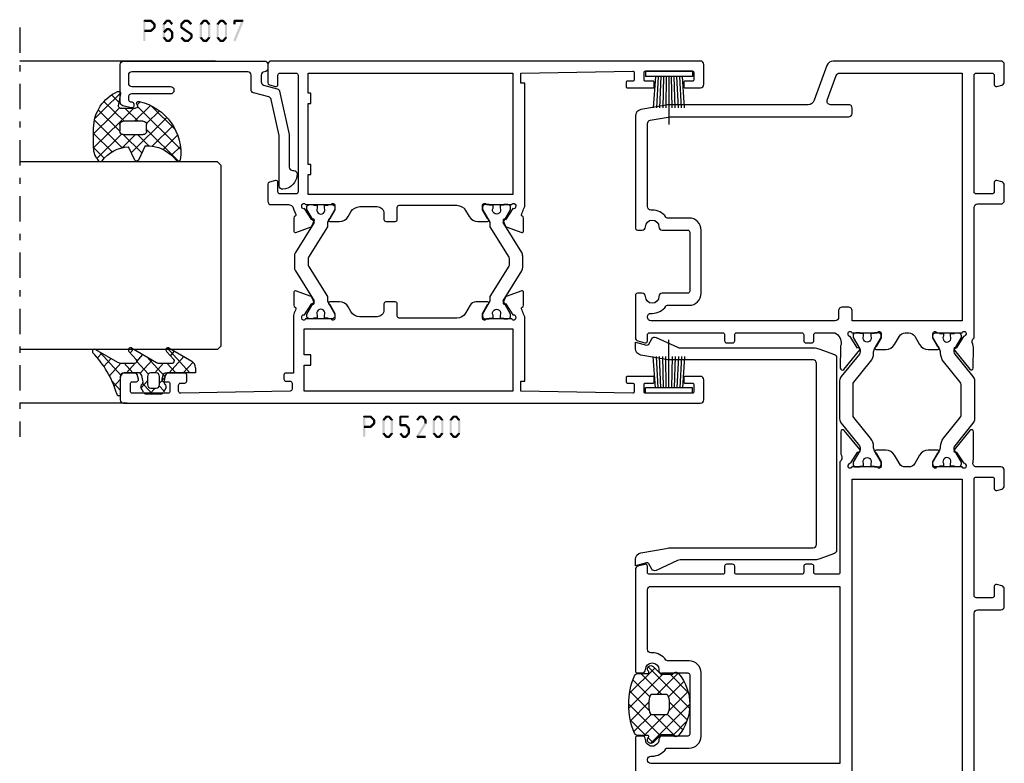
# Model space of a CAD drawing. Units: millimetres. Extents: x -1817 to -395, y -1445 to 517.
# Drawn here: x -631 to -484, y -641 to -530 of the extents above; entities that cross this region are included whole.
import ezdxf

# ---------------------------------------------------------------- set-up
doc = ezdxf.new("R2010")
doc.units = ezdxf.units.MM
doc.header["$LTSCALE"] = 0.838525
doc.linetypes.add('OGLT0', pattern=[10, 4.5, -2.2, 1.1, -2.2])

# ---------------------------------------------------------------- blocks, each defined once
blk = doc.blocks.new('BLYP05113', base_point=(404.9, 3.7))
at = {"color": 7, "linetype": 'Continuous'}
for points in [[(525.9, 7.9), (525.9, 5.5, -0.414214), (525.6, 5.2), (524.2, 5.2, 0.493145), (523.910222, 4.822354), (524.111657, 4.07059, 0.339454), (524.59462, 3.7), (526.9, 3.7, 0.198912), (527.253553, 3.846447, 0.198912), (527.4, 4.2), (527.4, 7.9, -0.463234), (528.105373, 8.359062, 0.002313), (528.542679, 8.308179), (532.640666, 8.306882, 0.70673), (532.829685, 8.839947), (529.935923, 11.185276, 0.965689), (529.673533, 10.883686), (527.999616, 9.797628, -0.246928), (527.86301, 9.554032), (527.608498, 9.4, -0.981948), (527.4, 9.982843), (527.4, 13.767157, -0.843039), (527.5, 14.35), (528.2, 14.35), (529.500001, 13.599444, 0.998611), (529.9, 13.6), (529.9, 15.04282, 0.267949), (529.15, 16.341858), (527.9, 17.063546, -0.267949), (527.4, 17.929572), (527.4, 18.470428, -0.267949), (527.9, 19.336454), (529.15, 20.058142, 0.267949), (529.9, 21.35718), (529.9, 22.8, 0.998611), (529.500001, 22.800556), (528.2, 22.05), (527.5, 22.05, -0.843039), (527.4, 22.632843), (527.4, 26.417157, -0.365277), (527.20432, 26.750731, -0.176922), (527.306634, 26.929368, -0.176922), (527.5, 27), (527.608498, 27), (527.864388, 26.843284, -0.246928), (528.001259, 26.599837), (529.67636, 25.515605, 0.965689), (529.939079, 25.214301), (532.830281, 27.562785, 0.70673), (532.640681, 28.095643), (529.542697, 28.090967, 0.113647), (529.105501, 27.9896, -0.342187), (528.15, 28.2), (511.7, 28.2, -0.414214), (511.4, 28.5), (511.4, 31.8, -0.414214), (511.7, 32.1), (512.6, 32.1, 0.414214), (512.9, 32.4), (512.9, 33.3, 0.414214), (512.6, 33.6), (511.700012, 33.6, -0.414225), (511.4, 33.9), (511.4, 43.6, -0.416302), (511.7, 43.9), (512.6, 43.9, 0.414214), (512.9, 44.2), (512.9, 45.1, 0.414214), (512.6, 45.4), (511.7, 45.4, -0.501056), (511.4, 45.7), (511.4, 56.599982, -0.414232), (511.7, 56.9), (512.599982, 56.9, 0.493165), (512.889778, 57.277646), (512.607958, 58.32941, 0.339454), (512.124996, 58.7), (497, 58.7, 0.414214), (496.7, 58.4), (496.7, 57.7, 0.404153), (497.2, 57.2, -1), (497.2, 55.2, 0.620289), (496.7, 54.7), (496.7, 50.9, -0.414214), (496.4, 50.6), (487.6, 50.6, -0.414214), (487.3, 50.9), (487.3, 54.7, 0.385893), (486.8, 55.2, -1.021731), (486.8, 57.2, 0.43349), (487.3, 57.7), (487.3, 58.4, 0.414214), (487, 58.7), (480.675004, 58.7, 0.339454), (480.192042, 58.32941), (479.910222, 57.277646, 0.493145), (480.2, 56.9), (481.1, 56.9, -0.414214), (481.4, 56.6), (481.4, 45.7, -0.576346), (481.1, 45.4), (480.2, 45.4, 0.414214), (479.9, 45.1), (479.9, 44.2, 0.414214), (480.2, 43.9), (481.1, 43.9, -0.414214), (481.4, 43.6), (481.4, 33.9, -0.414214), (481.1, 33.6), (480.2, 33.6, 0.414214), (479.9, 33.3), (479.9, 32.4, 0.414214), (480.2, 32.1), (481.1, 32.1, -0.414214), (481.4, 31.8), (481.4, 28.7, -0.414214), (480.9, 28.2), (445.9, 28.2, -0.414214), (445.4, 28.7), (445.4, 31.8, -0.414214), (445.7, 32.1), (446.6, 32.1, 0.414214), (446.9, 32.4), (446.9, 33.3, 0.414214), (446.6, 33.6), (445.7, 33.6, -0.414214), (445.4, 33.9), (445.4, 43.6, -0.414214), (445.7, 43.9), (446.6, 43.9, 0.414214), (446.9, 44.2), (446.9, 45.1, 0.414214), (446.6, 45.4), (445.7, 45.4, -0.414214), (445.4, 45.7), (445.4, 56.6, -0.414214), (445.7, 56.9), (446.6, 56.9, 0.536936), (446.889778, 57.277646), (446.607958, 58.32941, 0.371646), (446.124996, 58.7), (431, 58.7, 0.487791), (430.7, 58.4), (430.7, 57.7, 0.414214), (431.2, 57.2, -1), (431.2, 55.2, 0.414214), (430.7, 54.7), (430.7, 50.9, -0.264733), (430.4, 50.6), (421.6, 50.6, -0.414214), (421.3, 50.9), (421.3, 54.7, 0.414214), (420.8, 55.2, -1), (420.8, 57.2, 0.414214), (421.3, 57.7), (421.3, 58.4, 0.258934), (421, 58.7), (413.120735, 58.7, 0.36397), (412.135927, 57.873648), (411.475961, 54.130798, 0.043661), (411.4, 53.262557), (411.4, 32.966014, -0.315299), (410.74202, 32.026321), (405.55798, 30.139485, 0.314768), (404.9, 29.199792), (404.9, 4.2, 0.414214), (405.4, 3.7), (408.00538, 3.7, 0.339454), (408.488343, 4.07059), (408.689778, 4.822354, 0.493145), (408.4, 5.2), (407, 5.2, -0.414214), (406.7, 5.5), (406.7, 7.9, -0.414214), (407, 8.2), (424.4, 8.2, -0.414214), (424.7, 7.9), (424.7, 5.5, -0.414214), (424.4, 5.2), (423, 5.2, 0.493145), (422.710222, 4.822354), (422.911657, 4.07059, 0.339454), (423.39462, 3.7), (425.7, 3.7, 0.414214), (426.2, 4.2), (426.2, 7.7, -0.414214), (426.7, 8.2), (459.1, 8.2, -0.414214), (459.6, 7.7), (459.6, 4.2, 0.414214), (460.1, 3.7), (460.6, 3.7, 0.414214), (461.1, 4.2), (461.1, 4.6), (466.6, 4.6), (466.6, 4.2, 0.414214), (467.1, 3.7), (467.6, 3.7, 0.414214), (468.1, 4.2), (468.1, 7.7, -0.414214), (468.6, 8.2), (505.6, 8.2, -0.414214), (506.1, 7.7), (506.1, 4.2, 0.414214), (506.6, 3.7), (509.20538, 3.7, 0.339454), (509.688343, 4.07059), (509.889778, 4.822354, 0.493145), (509.6, 5.2), (508.2, 5.2, -0.414214), (507.9, 5.5), (507.9, 7.9, -0.414214), (508.2, 8.2), (525.6, 8.2, -0.414214), (525.9, 7.9)], [(585.8, 8.2, -0.414214), (586.1, 7.9), (586.1, 5.5, -0.414214), (585.8, 5.2), (584.4, 5.2, 0.493145), (584.110222, 4.822354), (584.311657, 4.07059, 0.339454), (584.79462, 3.7), (587.4, 3.7, 0.198912), (587.753553, 3.846447, 0.198912), (587.9, 4.2), (587.9, 29.199792, 0.315299), (587.24202, 30.139485), (582.05798, 32.026321, -0.315299), (581.4, 32.966014), (581.4, 53.262557, 0.043661), (581.324039, 54.130798), (580.664073, 57.873648, 0.36397), (579.679265, 58.7), (563, 58.7, 0.414214), (562.7, 58.4), (562.7, 57.7, 0.414214), (563.2, 57.2, -1), (563.2, 55.2, 0.414214), (562.7, 54.7), (562.7, 50.9, -0.414214), (562.4, 50.6), (553.6, 50.6, -0.414214), (553.3, 50.9), (553.3, 54.7, 0.414214), (552.8, 55.2, -1), (552.8, 57.2, 0.414214), (553.3, 57.7), (553.3, 58.4, 0.414214), (553, 58.7), (546.675004, 58.7, 0.339454), (546.192042, 58.32941), (545.910222, 57.277646, 0.493145), (546.2, 56.9), (547.1, 56.9, -0.414214), (547.4, 56.6), (547.4, 45.7, -0.414214), (547.1, 45.4), (546.2, 45.4, 0.414214), (545.9, 45.1), (545.9, 44.2, 0.414214), (546.2, 43.9), (547.1, 43.9, -0.414214), (547.4, 43.6), (547.4, 33.9, -0.414214), (547.1, 33.6), (546.2, 33.6, 0.414214), (545.9, 33.3), (545.9, 32.4, 0.414214), (546.2, 32.1), (547.1, 32.1, -0.414214), (547.4, 31.8), (547.4, 28.95, -0.311487), (545.674964, 28.038687, 0.113647), (545.237886, 28.140561), (542.13991, 28.148822, 0.70673), (541.949693, 27.616184), (544.838176, 25.264355, 0.965689), (545.101243, 25.565355), (546.830218, 26.663583, -0.246928), (546.969167, 26.90585), (547.219445, 26.988982, -0.966573), (547.4, 26.417157), (547.4, 22.632843, -0.843039), (547.3, 22.05), (546.599038, 22.05), (545.3, 22.8, 1), (544.9, 22.8), (544.9, 21.356624, 0.267949), (545.65, 20.057586), (546.9, 19.335898, -0.267949), (547.4, 18.469873), (547.4, 17.930127, -0.267949), (546.9, 17.064102), (545.65, 16.342414, 0.267949), (544.9, 15.043376), (544.9, 13.6, 1), (545.3, 13.6), (546.599038, 14.35), (547.3, 14.35, -0.843039), (547.4, 13.767157), (547.4, 9.982843, -0.966573), (547.219445, 9.411018), (546.989521, 9.542704, -0.246928), (546.851607, 9.785561), (545.127332, 10.891153, 0.965689), (544.865551, 11.193272), (541.967063, 8.853785, 0.70673), (542.155007, 8.32034), (545.25299, 8.315388, 0.113647), (545.690499, 8.415396, -0.342243), (546.65, 8.2), (566.1, 8.2, -0.414214), (566.6, 7.7), (566.6, 4.2, 0.414214), (567.1, 3.7), (569.40538, 3.7, 0.339454), (569.888343, 4.07059), (570.089778, 4.822354, 0.493145), (569.8, 5.2), (568.4, 5.2, -0.414214), (568.1, 5.5), (568.1, 7.9, -0.414214), (568.4, 8.2), (585.8, 8.2)], [(428.4, 28.2), (413.2, 28.2), (413.2, 53.54252), (413.71916, 56.486824, -0.36397), (414.211564, 56.9), (417.8, 56.9, -0.414214), (418.3, 56.4), (418.3, 56.2, 0.245393), (419.371429, 54.14837, -0.245393), (419.5, 53.902175), (419.5, 50.7, 0.414214), (421.3, 48.9), (430.7, 48.9, 0.414214), (432.5, 50.7), (432.5, 53.902175, -0.245393), (432.628571, 54.14837, 0.245393), (433.7, 56.2), (433.7, 56.4, -0.414214), (434.2, 56.9), (443.1, 56.9, -0.414214), (443.6, 56.4), (443.6, 28.2), (428.4, 28.2)], [(496.4, 28.2), (483.2, 28.2), (483.2, 56.4, -0.414214), (483.7, 56.9), (483.8, 56.9, -0.414214), (484.3, 56.4), (484.3, 56.2, 0.245393), (485.371429, 54.14837, -0.245393), (485.5, 53.902175), (485.5, 50.7, 0.414214), (487.3, 48.9), (496.7, 48.9, 0.414214), (498.5, 50.7), (498.5, 53.902175, -0.200923), (498.628571, 54.14837, 0.245393), (499.7, 56.2), (499.7, 56.4, -0.414214), (500.2, 56.9), (509.1, 56.9, -0.414214), (509.6, 56.4), (509.6, 28.2), (496.4, 28.2)], [(586.1, 19.144761), (586.1, 10), (549.2, 10), (549.2, 26.4), (550.7, 26.4, 0.414214), (551.2, 26.9), (551.2, 27.9, 0.414214), (550.7, 28.4), (549.7, 28.4, -0.414214), (549.2, 28.9), (549.2, 56.4, -0.414214), (549.7, 56.9), (549.8, 56.9, -0.414214), (550.3, 56.4), (550.3, 56.2, 0.245393), (551.371429, 54.14837, -0.245393), (551.5, 53.902175), (551.5, 50.7, 0.414214), (553.3, 48.9), (562.7, 48.9, 0.414214), (564.5, 50.7), (564.5, 53.902175, -0.245393), (564.628571, 54.14837, 0.245393), (565.7, 56.2), (565.7, 56.4, -0.414214), (566.2, 56.9), (578.588436, 56.9, -0.36397), (579.08084, 56.486824), (579.6, 53.54252), (579.6, 26.9, 0.414214), (580.1, 26.4), (580.9, 26.4, 0.414214), (581.4, 26.9), (581.4, 29.636213, -0.520567), (582.07101, 30.106059), (585.77101, 28.759369, -0.315299), (586.1, 28.289523), (586.1, 19.144761)], [(525.6, 18.2), (525.6, 10), (466.781371, 10, 0.198912), (466.074264, 9.707107), (465.408579, 9.041421, 0.667174), (465.549444, 8.700001), (466.3, 7.4), (466.3, 6.7, -0.414214), (466, 6.4), (461.7, 6.4, -0.414214), (461.4, 6.7), (461.4, 7.4), (462.150556, 8.700001, 0.667174), (462.291421, 9.041421), (461.625736, 9.707107, 0.198912), (460.918629, 10), (406.7, 10), (406.7, 28.289523, -0.315299), (407.02899, 28.759369), (410.72899, 30.106059, -0.520567), (411.4, 29.636213), (411.4, 26.9, 0.414214), (411.9, 26.4), (459.6, 26.4), (459.6, 24.2, 0.414214), (460.1, 23.7), (462.15, 23.7, 0.998611), (462.150556, 24.099999), (461.4, 25.4), (461.4, 26.1, -0.414214), (461.7, 26.4), (466, 26.4, -0.414214), (466.3, 26.1), (466.3, 25.4), (465.549444, 24.099999, 0.998611), (465.55, 23.7), (467.6, 23.7, 0.414214), (468.1, 24.2), (468.1, 25.9, -0.414214), (468.6, 26.4), (470.4, 26.4, -0.414214), (470.9, 25.9), (470.9, 24.9, 0.414214), (471.4, 24.4), (472.2, 24.4, 0.414214), (472.7, 24.9), (472.7, 26.4), (525.6, 26.4), (525.6, 18.2)], [(535.085296, 26.25), (539.714704, 26.25, -0.171831), (540.029364, 26.138573), (543.111635, 23.642599, 0.171831), (544.370275, 23.196891), (544.391987, 23.196891, -0.131652), (544.991987, 23.036122), (546.7, 22.05), (547, 22.05, 0.414214), (547.4, 22.45), (547.4, 23.05), (547.3, 23.05), (547.3, 23.625), (546.890474, 23.625, -1.69614), (546.890474, 24.675), (547.3, 24.675), (547.3, 25.25), (547.4, 25.25), (547.4, 25.85, 0.414214), (547, 26.25), (546.7, 26.25), (544.991987, 25.263878, -0.131652), (544.741987, 25.196891), (544.547335, 25.196891, -0.171831), (544.232675, 25.308318), (540.875202, 28.027146, 0.171831), (540.245881, 28.25), (534.554119, 28.25, 0.171831), (533.924798, 28.027146), (530.567325, 25.308318, -0.171831), (530.252665, 25.196891), (530.058013, 25.196891, -0.131652), (529.808013, 25.263878), (528.1, 26.25), (527.8, 26.25, 0.414214), (527.4, 25.85), (527.4, 25.25), (527.5, 25.25), (527.5, 24.675), (527.909526, 24.675, -1.69614), (527.909526, 23.625), (527.5, 23.625), (527.5, 23.05), (527.4, 23.05), (527.4, 22.45, 0.414214), (527.8, 22.05), (528.1, 22.05), (529.808013, 23.036122, -0.131652), (530.408013, 23.196891), (530.429725, 23.196891, 0.171831), (531.688365, 23.642599), (534.770636, 26.138573, -0.171831), (535.085296, 26.25)], [(540.245881, 8.15), (534.554119, 8.15, -0.171831), (533.924798, 8.372854), (530.567325, 11.091682, 0.171831), (530.252665, 11.203109), (530.058013, 11.203109, 0.131652), (529.808013, 11.136122), (528.1, 10.15), (527.8, 10.15, -0.414214), (527.4, 10.55), (527.4, 11.15), (527.5, 11.15), (527.5, 11.725), (527.909526, 11.725, 1.69614), (527.909526, 12.775), (527.5, 12.775), (527.5, 13.35), (527.4, 13.35), (527.4, 13.95, -0.414214), (527.8, 14.35), (528.1, 14.35), (529.808013, 13.363878, 0.131652), (530.408013, 13.203109), (530.429725, 13.203109, -0.171831), (531.688365, 12.757401), (534.770636, 10.261427, 0.171831), (535.085296, 10.15), (539.714704, 10.15, 0.171831), (540.029364, 10.261427), (543.111635, 12.757401, -0.171831), (544.370275, 13.203109), (544.391987, 13.203109, 0.131652), (544.991987, 13.363878), (546.7, 14.35), (547, 14.35, -0.414214), (547.4, 13.95), (547.4, 13.35), (547.3, 13.35), (547.3, 12.775), (546.890474, 12.775, 1.69614), (546.890474, 11.725), (547.3, 11.725), (547.3, 11.15), (547.4, 11.15), (547.4, 10.55, -0.414214), (547, 10.15), (546.7, 10.15), (544.991987, 11.136122, 0.131652), (544.741987, 11.203109), (544.547335, 11.203109, 0.171831), (544.232675, 11.091682), (540.875202, 8.372854, -0.171831), (540.245881, 8.15)]]:
    blk.add_lwpolyline(points, format="xyb", close=True, dxfattribs=at)
blk = doc.blocks.new('BLYAGS500')
at = {"color": 7, "linetype": 'Continuous'}
for p, q in [((1.171825, 4.421068), (5.850641, 9.099883)), ((1.2, 6.570563), (3.48255, 8.853112)), ((3.383444, 8.831275), (6.121523, 6.093196)), ((4.921085, 6.049007), (7.790486, 8.918409)), ((5.249807, 9.086232), (10.3, 4.036039)), ((7.487582, 8.969778), (11.232233, 5.225126)), ((1.761543, 8.331855), (4.318329, 5.775069)), ((6.986528, 5.993129), (9.464916, 8.471518)), ((0.11293, 5.483493), (0.816507, 6.18707)), ((1.2, 6.772078), (3.131166, 4.840912)), ((5.256576, 0.020537), (11.420124, 6.184085)), ((7.3, 4.185281), (10.4, 7.285281)), ((0.002349, 5.848409), (1.944003, 3.906754)), ((1.00508, 2.133002), (4.3, 5.427922)), ((3.131166, 4.840912), (4.3, 3.672078)), ((4.318329, 5.775069), (4.348775, 5.744623)), ((7.3, 4.914719), (10.478972, 1.735747)), ((1.944003, 3.906754), (5.85058, 0.000178)), ((2.048173, 1.054775), (4.372229, 3.378831)), ((3.493991, 0.379273), (6.127507, 3.012789)), ((4.867178, 3.1049), (7.713228, 0.25885)), ((6.936662, 3.156736), (9.226035, 0.867363)), ((7.581149, 0.22379), (10.3, 2.942641)), ((1.240278, 2.489159), (3.270465, 0.458973))]:
    blk.add_line(p, q, dxfattribs=at)
for points in [[(1.3, 2.520165), (1.3, 3.4), (1.3, 4.279835, 0.198912), (1.290767, 4.302126), (0.146447, 5.446447, -1.005115), (0.857143, 6.149927, 0.671875), (1.2, 6.289898), (1.2, 7.766437, -0.301041), (1.504762, 8.226743, -0.203308), (10.095238, 8.226743, -0.301041), (10.4, 7.766437), (10.4, 6.289898, 0.671875), (10.742857, 6.149927, -1.005115), (11.453553, 5.446447), (10.309233, 4.302126, 0.198912), (10.3, 4.279835), (10.3, 2.520165, -0.557143), (10.420896, 1.678467, -0.363234), (1.179104, 1.678467, -0.557143), (1.3, 2.520165)], [(4.422368, 5.856936, 0.180611), (4.3, 5.529225), (4.3, 3.637697, 0.336147), (4.664865, 3.156305, 0.137697), (6.935135, 3.156305, 0.336147), (7.3, 3.637697), (7.3, 5.529225, 0.373404), (6.870423, 6.024241, 0.070775), (4.729577, 6.024241, 0.180611), (4.422368, 5.856936)]]:
    blk.add_lwpolyline(points, format="xyb", close=True, dxfattribs=at)
blk = doc.blocks.new('BLYP05500')
at = {"color": 7, "linetype": 'Continuous'}
blk.add_lwpolyline([(1.615874, 3.352654), (1.615874, 23.322405, 0.109518), (1.522182, 23.745023), (0.046846, 26.90889, -0.388879), (0.25, 27.553212), (1.050227, 28.015223, 0.339454), (1.190005, 28.352677), (0.748606, 30), (1.695139, 30, -0.36397), (2.679947, 29.173648), (3.339913, 25.430798, -0.043661), (3.415874, 24.562557), (3.415874, 3.5, 0.414214), (3.915874, 3), (30.915874, 3, 0.414214), (31.415874, 3.5), (31.415874, 24.562557, -0.043661), (31.491835, 25.430798), (32.151801, 29.173648, -0.36397), (33.136608, 30), (34.083141, 30), (33.641742, 28.352677, 0.339454), (33.78152, 28.015223), (34.581748, 27.553212, -0.388879), (34.784902, 26.90889), (33.309566, 23.745023, 0.109518), (33.215874, 23.322405), (33.215874, 3.352654, -0.087489), (33.095259, 2.668614), (32.243706, 0.32899, -0.315299), (31.773859, 0), (3.057888, 0, -0.315299), (2.588042, 0.32899), (1.736489, 2.668614, -0.087489), (1.615874, 3.352654)], format="xyb", close=True, dxfattribs=at)
blk = doc.blocks.new('BLYP05200', base_point=(125.5, -3.2))
at = {"color": 7, "linetype": 'Continuous'}
for points in [[(78.5, 83.8), (75, 83.8, 0.198912), (74.646447, 83.653553, 0.198912), (74.5, 83.3), (74.5, -2.7, 0.414214), (75, -3.2), (78, -3.2, 0.414214), (78.5, -2.7), (78.5, -0.4, 0.414214), (78.3, -0.2), (77.7, -0.2, 0.414214), (77.5, -0.4), (77.5, -1.5, -0.414214), (77.3, -1.7), (76.2, -1.7, -0.414214), (76, -1.5), (76, 5.5, -0.414214), (76.2, 5.7), (77.3, 5.7, -0.414214), (77.5, 5.5), (77.5, 4.4, 0.414214), (77.7, 4.2), (78.3, 4.2, 0.414214), (78.5, 4.4), (78.5, 8.2, 0.414214), (78.3, 8.4), (77.714615, 8.4, 0.408962), (77.514647, 8.203593), (77.500145, 7.396407, -0.408962), (77.300178, 7.2), (76.2, 7.2, -0.419485), (76.000032, 7.403593), (76.3, 24.1), (77.800242, 24.1), (77.789462, 23.5), (87.4, 23.5, -0.069183), (87.580742, 23.6, 0.044572), (88.354659, 23.901469), (88.571443, 23.980503, -0.407426), (88.826207, 23.865452, 0.308926), (89.105758, 23.674728), (91.057819, 23.675776, 0.520567), (91.245613, 23.944281), (90.406429, 26.246078, 0.198912), (90.302953, 26.35888), (89.533733, 26.71707, 0.985455), (89.359605, 26.357008), (87.681853, 25.252757, -0.414214), (87.502757, 24.868147), (87.2, 24.85, -0.843039), (87.1, 25.432843), (87.1, 29.217157, -0.843039), (87.2, 29.8), (87.9, 29.8), (89.2, 29.05, 1), (89.6, 29.05), (89.6, 30.781538, 0.268035), (89.099722, 31.647724), (87.950416, 32.310785, -0.268035), (87.2, 33.610063), (87.2, 42.2, -0.414214), (87.5, 42.5), (89.3, 42.5, 0.414214), (89.6, 42.8), (89.6, 44.2, 0.414214), (89.3, 44.5), (88.4, 44.5, -0.414214), (87.4, 45.5), (87.4, 48.105321, -0.268035), (88.150416, 49.4046), (88.849584, 49.807965, 0.268035), (89.6, 51.107244), (89.6, 52.55, 1), (89.2, 52.55), (87.9, 51.8), (87.2, 51.8, -0.843039), (87.1, 52.382843), (87.1, 56.167157, -0.843039), (87.2, 56.75), (87.502757, 56.731853, -0.414214), (87.681853, 56.347243), (89.359605, 55.242992, 0.985455), (89.533733, 54.88293), (90.302953, 55.24112, 0.198912), (90.406429, 55.353922), (91.245613, 57.655719, 0.520567), (91.057819, 57.924224), (89.105758, 57.925272, 0.308926), (88.826207, 57.734548, -0.407426), (88.571443, 57.619497), (88.354659, 57.698531, 0.044572), (87.580742, 58), (79, 58), (79, 59.1, 0.414214), (78.7, 59.4), (78.089211, 59.4, 0.419614), (77.789262, 59.094479), (77.800102, 58.505521, -0.419614), (77.500152, 58.2), (76.6, 58.2, -0.408834), (76.300051, 58.494479), (76.000051, 74.794479, -0.419614), (76.3, 75.1), (77.200152, 75.1, -0.408834), (77.500102, 74.805521), (77.511348, 74.194479, 0.408834), (77.811297, 73.9), (78.7, 73.9, 0.414214), (79, 74.2), (79, 77.112436, 0.339454), (78.777646, 77.402213), (78.077646, 77.589778, 0.493145), (77.7, 77.3), (77.7, 76.7, -0.414214), (77.4, 76.4), (76.3, 76.4, -0.414214), (76, 76.7), (76, 82, -0.414214), (76.3, 82.3), (77.4, 82.3, -0.414214), (77.7, 82), (77.7, 81.4, 0.493145), (78.077646, 81.110222), (78.777646, 81.297787, 0.339454), (79, 81.587564), (79, 83.3, 0.414214), (78.5, 83.8)], [(125.5, -2.7), (125.5, 29.3), (125.5, 61.3, 0.414214), (125, 61.8), (122.241154, 61.8, 0.339454), (121.951377, 61.577646), (121.710222, 60.677646, 0.493145), (122, 60.3), (123.4, 60.3, -0.414214), (123.7, 60), (123.7, 57.6, -0.414214), (123.4, 57.3), (106, 57.3, -0.414214), (105.7, 57.6), (105.7, 60, -0.414214), (106, 60.3), (107.4, 60.3, 0.493145), (107.689778, 60.677646), (107.448623, 61.577646, 0.339454), (107.158846, 61.8), (104.6, 61.8, 0.414214), (104.1, 61.3), (104.1, 58.7, -0.414214), (103.35, 57.95), (102.625143, 57.616067, -0.407426), (102.370043, 57.730372, 0.308926), (102.089936, 57.920278), (100.137887, 57.913524, 0.520567), (99.950878, 57.644471), (100.796789, 55.345137, 0.198912), (100.900593, 55.232638), (101.670857, 54.876698, 0.985455), (101.843932, 55.237268), (103.518449, 56.346419, -0.414214), (103.696419, 56.731551), (104, 56.75, -0.843039), (104.1, 56.167157), (104.1, 52.382843, -0.843039), (104, 51.8), (103.3, 51.8), (102, 52.55, 1), (101.6, 52.55), (101.6, 51.107244, 0.268035), (102.350416, 49.807965), (103.049584, 49.4046, -0.268035), (103.8, 48.105321), (103.8, 45.5, -0.414214), (102.8, 44.5), (101.9, 44.5, 0.414214), (101.6, 44.2), (101.6, 42.8, 0.414214), (101.9, 42.5), (103.7, 42.5, -0.414214), (104, 42.2), (104, 33.610063, -0.268035), (103.249584, 32.310785), (102.350416, 31.792035, 0.268035), (101.6, 30.492756), (101.6, 29.05, 1), (102, 29.05), (103.3, 29.8), (104, 29.8, -0.843039), (104.1, 29.217157), (104.1, 25.432843, -0.843039), (104, 24.85), (103.697243, 24.868147, -0.414214), (103.518147, 25.252757), (101.840395, 26.357008, 0.985455), (101.666267, 26.71707), (100.897047, 26.35888, 0.198912), (100.793571, 26.246078), (99.954387, 23.944281, 0.520567), (100.142181, 23.675776), (102.094242, 23.674728, 0.308926), (102.373793, 23.865452, -0.407426), (102.628557, 23.980503), (102.845341, 23.901469, 0.044572), (103.619258, 23.6, -0.069183), (103.8, 23.5), (122.210538, 23.5), (122.199758, 24.1), (123.7, 24.1), (123.999968, 7.403593, -0.419485), (123.8, 7.2), (122.7, 7.2, -0.414214), (122.5, 7.4), (122.5, 8.2, 0.414214), (122.3, 8.4), (121.7, 8.4, 0.414214), (121.5, 8.2), (121.5, 4.4, 0.414214), (121.7, 4.2), (122.3, 4.2, 0.414214), (122.5, 4.4), (122.5, 5.5, -0.414214), (122.7, 5.7), (123.8, 5.7, -0.414214), (124, 5.5), (124, -1.5, -0.414214), (123.8, -1.7), (122.7, -1.7, -0.414214), (122.5, -1.5), (122.5, -0.4, 0.414214), (122.3, -0.2), (121.7, -0.2, 0.414214), (121.5, -0.4), (121.5, -2.7, 0.414214), (122, -3.2), (125, -3.2, 0.414214), (125.5, -2.7)], [(96.975695, 57.648048), (101.431721, 54.863614), (103.4, 56), (103.7, 56, -0.414214), (104.1, 55.6), (104.1, 55), (104, 55), (104, 54.425), (103.590474, 54.425, 1.69614), (103.590474, 53.375), (104, 53.375), (104, 52.8), (104.1, 52.8), (104.1, 52.2, -0.414214), (103.7, 51.8), (103.4, 51.8), (101.494744, 52.9), (100.8, 52.9), (96.280617, 55.724024, 0.140541), (96.015657, 55.8), (95.184343, 55.8, 0.140541), (94.919383, 55.724024), (90.4, 52.9), (89.705256, 52.9), (87.8, 51.8), (87.5, 51.8, -0.414214), (87.1, 52.2), (87.1, 52.8), (87.2, 52.8), (87.2, 53.375), (87.609526, 53.375, 1.69614), (87.609526, 54.425), (87.2, 54.425), (87.2, 55), (87.1, 55), (87.1, 55.6, -0.414214), (87.5, 56), (87.8, 56), (89.768279, 54.863614), (94.224305, 57.648048, -0.140541), (94.754225, 57.8), (96.445775, 57.8, -0.140541), (96.975695, 57.648048)], [(96.015657, 25.8), (95.184343, 25.8, -0.140541), (94.919383, 25.875976), (90.4, 28.7), (89.705256, 28.7), (87.8, 29.8), (87.5, 29.8, 0.414214), (87.1, 29.4), (87.1, 28.8), (87.2, 28.8), (87.2, 28.225), (87.609526, 28.225, -1.69614), (87.609526, 27.175), (87.2, 27.175), (87.2, 26.6), (87.1, 26.6), (87.1, 26, 0.414214), (87.5, 25.6), (87.8, 25.6), (89.768279, 26.736386), (94.224305, 23.951952, 0.140541), (94.754225, 23.8), (96.445775, 23.8, 0.140541), (96.975695, 23.951952), (101.431721, 26.736386), (103.4, 25.6), (103.7, 25.6, 0.414214), (104.1, 26), (104.1, 26.6), (104, 26.6), (104, 27.175), (103.590474, 27.175, -1.69614), (103.590474, 28.225), (104, 28.225), (104, 28.8), (104.1, 28.8), (104.1, 29.4, 0.414214), (103.7, 29.8), (103.4, 29.8), (101.494744, 28.7), (100.8, 28.7), (96.280617, 25.875976, -0.140541), (96.015657, 25.8)]]:
    blk.add_lwpolyline(points, format="xyb", close=True, dxfattribs=at)
for points in [[(76.3, 40.85), (76.3, 56.4), (80.2, 56.4), (80.2, 55.4), (81.7, 55.4), (81.7, 56.4), (85.6, 56.4), (85.6, 25.3), (76.3, 25.3), (76.3, 40.85)], [(123.7, 40.55), (123.7, 25.3), (105.6, 25.3), (105.6, 55.8), (108.6, 55.8), (108.6, 55.4), (110.1, 55.4), (110.1, 55.8), (119.2, 55.8), (119.2, 55.4), (120.7, 55.4), (120.7, 55.8), (123.7, 55.8), (123.7, 40.55)]]:
    blk.add_lwpolyline(points, close=True, dxfattribs=at)
blk = doc.blocks.new('BLYA00120', base_point=(-2.45, -2.1))
at = {"color": 7, "linetype": 'Continuous'}
for p, q in [((5.5, 4.9), (4.7, 4.9)), ((4.7, -2.1), (4.7, 4.9)), ((5.5, -2.1), (5.5, 4.9)), ((4.7, 3.4), (0.02, 3.73)), ((4.7, 3), (0.02, 3.26)), ((4.7, 2.2), (0.01, 2.33)), ((4.7, 1.8), (0.01, 1.87)), ((4.7, 2.6), (0.02, 2.8)), ((4.7, 1.4), (-2.45, 1.4)), ((0.01, 0.93), (4.7, 1)), ((0.02, 0.47), (4.71, 0.6)), ((0.02, 0), (4.7, 0.2)), ((0.02, -0.46), (4.7, -0.2)), ((0.03, -0.93), (4.71, -0.6)), ((5.5, -2.1), (4.7, -2.1))]:
    blk.add_line(p, q, dxfattribs=at)
blk = doc.blocks.new('BLYP6S007')
at = {"color": 7, "linetype": 'Continuous'}
blk.add_lwpolyline([(14.366047, 6.4832, -0.339454), (14.84901, 6.853791), (17, 6.853791, 0.414214), (17.5, 7.353791), (17.5, 24.653791, 0.414214), (17, 25.153791), (15.8, 25.153791, 0.414214), (15.3, 24.653791), (15.3, 18.853791, -0.414214), (14.8, 18.353791), (14.7, 18.353791, -0.414214), (14.2, 18.853791), (14.2, 24.653791, 0.414214), (13.7, 25.153791), (13.5, 25.153791, 0.414214), (13, 24.653791, -0.414214), (12.7, 24.353791), (12.4, 24.353791, -0.493145), (12.110222, 24.731436), (12.445631, 25.9832, -0.339454), (12.928594, 26.353791), (18.6, 26.353791, -0.414214), (19.1, 25.853791), (19.1, 4.853791, -0.414214), (18.6, 4.353791), (18, 4.353791, -0.414214), (17.5, 4.853791, 0.414214), (17, 5.353791), (16, 5.353791, 0.339454), (15.517037, 4.9832), (14.972794, 2.952057, -0.279675), (14.598051, 2.593319), (8.15822, 1.165643, -0.054596), (8.05, 1.153791), (3.3, 1.153791, 0.414214), (2.8, 0.653791), (2.8, 0.5, -0.448029), (2.243094, 0.003249), (1.946085, 0.037273, -0.311724), (0.037259, 1.706093), (0.001903, 2.110213, -0.440011), (0.5, 2.653791), (7.885723, 2.653791, 0.054596), (7.993943, 2.665643), (13.384745, 3.860755, 0.279675), (13.759488, 4.219493), (14.366047, 6.4832)], format="xyb", close=True, dxfattribs=at)
blk = doc.blocks.new('BLYAGS308', base_point=(7.823776, 9.11633))
at = {"color": 7, "linetype": 'Continuous'}
for p, q in [((8.01505, 11.539198), (9.388385, 12.912533)), ((11.314719, 9.190565), (8.084454, 12.420829)), ((8.94703, 10.349858), (11.687737, 13.090565)), ((13.792183, 8.83442), (9.654208, 12.972396)), ((9.87901, 9.160518), (13.808971, 13.090478)), ((14.40453, 10.343394), (11.657359, 13.090565)), ((11.765202, 8.925389), (15.435988, 12.596175)), ((15.360362, 11.508882), (13.77868, 13.090565)), ((5.571081, 9.095229), (8.01505, 11.539198)), ((6.943928, 9.318715), (5.845653, 10.41699)), ((9.823776, 8.560187), (6.829711, 11.554251)), ((7.808378, 9.211206), (8.94703, 10.349858)), ((7.823776, 7.105283), (9.87901, 9.160518)), ((11.823776, 6.862643), (13.791162, 8.830028)), ((9.823776, 6.438867), (7.823776, 8.438867)), ((9.247318, 2.164864), (14.555532, 7.473078)), ((14.583971, 5.921313), (11.823776, 8.681507)), ((6.872404, 6.153911), (7.328515, 6.610022)), ((7.433375, 4.593562), (9.823776, 6.983963)), ((14.020813, 0.120509), (7.594973, 6.546349)), ((13.508895, 4.875068), (11.823776, 6.560187)), ((15.597881, 6.394107), (15.812357, 6.608583)), ((15.780006, 6.846598), (15.679809, 6.946794)), ((11.123542, 0.89646), (7.439874, 4.580128)), ((8.236154, 3.275021), (10.174501, 5.213368)), ((15.87135, 0.391293), (11.072078, 5.190565)), ((10.461196, 1.257422), (13.557014, 4.35324)), ((11.896075, 0.570981), (14.054021, 2.728927)), ((13.607546, 0.161132), (14.909845, 1.46343))]:
    blk.add_line(p, q, dxfattribs=at)
for points in [[(10.839138, 13.090565, 0.145444), (7.562426, 12.116811, 0.145444), (5.349283, 9.511617, 0.59966), (5.67587, 9.095122), (7.471682, 9.411772, -0.466308), (7.823776, 9.11633), (7.823776, 6.837778, -0.648232), (7.323776, 6.614171, 0.766567), (6.838589, 6.297461, 0.387407), (15.619296, 0.166745, 0.718079), (15.729504, 0.724497, -0.254154), (13.512451, 5.421655), (15.650561, 6.418672, 0.63707), (15.650561, 6.962457), (13.661477, 7.889982, -0.224207), (15.749159, 11.830273, 0.509415), (15.801537, 12.312787, 0.186266), (13.786164, 13.090565), (10.839138, 13.090565)], [(9.970223, 9.044118, -0.198912), (10.323776, 9.190565), (11.323776, 9.190565, -0.414214), (11.823776, 8.690565), (11.823776, 5.690565, -0.414214), (11.323776, 5.190565), (10.323776, 5.190565, -0.414214), (9.823776, 5.690565), (9.823776, 8.690565, -0.198912), (9.970223, 9.044118)]]:
    blk.add_lwpolyline(points, format="xyb", close=True, dxfattribs=at)
blk = doc.blocks.new('BLYAGS100', base_point=(3.1, 11.2))
at = {"color": 7, "linetype": 'Continuous'}
for p, q in [((2.8031, 11.096307), (5.96847, 14.261677)), ((4.01443, 13.654323), (5.100808, 12.567945)), ((5.176816, 14.613258), (5.819397, 13.970677)), ((0.785472, 11.2), (2.04961, 12.464138)), ((1.301243, 12.124869), (2.226112, 11.2)), ((2.725922, 12.821511), (4.438621, 11.108812)), ((0, 11.304792), (0.104792, 11.2)), ((3.136469, 9.308356), (4.436469, 10.608356)), ((3.136469, 10.289643), (4.439389, 8.986723)), ((5.842231, 9.705201), (6.339338, 9.208095)), ((1.085883, 8.097589), (2.038172, 7.145299)), ((2.968538, 7.019105), (4.682757, 8.733324)), ((3.068655, 8.236137), (4.875567, 6.429225)), ((4.694716, 8.731396), (5.607452, 7.81866)), ((0.236469, 6.408356), (0.919909, 7.091796)), ((0.236469, 6.825682), (1.036469, 6.025682)), ((0.919909, 7.091796), (1.69197, 7.863857)), ((2.608359, 4.537606), (5.293615, 7.222861)), ((0.620521, 4.671088), (1.343057, 5.393624)), ((3.136469, 6.047002), (4.436469, 4.747002)), ((1.707451, 5.354701), (2.493867, 4.568284)), ((3.136469, 2.944395), (4.436469, 4.244395)), ((3.136469, 0.823075), (6.531123, 4.217728)), ((3.136469, 3.925682), (5.342366, 1.719785)), ((5.457037, 3.726435), (6.074252, 3.10922)), ((3.136469, 1.804361), (4.591947, 0.348884))]:
    blk.add_line(p, q, dxfattribs=at)
for points in [[(0.486469, 7.751517), (0.803236, 7.934403), (1.120003, 8.117288, -0.396012), (1.519928, 8.023425, 0.322108), (2.065879, 7.817037), (2.765879, 8.004602, 0.339454), (3.136469, 8.487564), (3.136469, 10.5, 0.414214), (2.436469, 11.2), (0, 11.2), (0, 11.443551, -0.366859), (0.25092, 11.739509, 0.128726), (5.862239, 15.296994, -0.837623), (6.290332, 14.889973), (4.602152, 11.594537, 0.147021), (4.436469, 11.043253), (4.436469, 9.028476, 0.667211), (4.948033, 8.815777), (6.044472, 9.906361, -0.858805), (6.521463, 9.553848), (4.55171, 5.814404, 0.121802), (4.436469, 5.348356), (4.436469, 3.432848, 0.667211), (4.948033, 3.220149), (6.044472, 4.310733, -0.858805), (6.521463, 3.95822), (4.717729, 0.533953, -0.278368), (3.832969, 0), (3.136469, 0), (3.136469, 4.012436, 0.339454), (2.765879, 4.495398), (2.065879, 4.682963, 0.322108), (1.519928, 4.476575, -0.396012), (1.120003, 4.382712), (0.486469, 4.748483, -0.267949), (0.236469, 5.181495), (0.236469, 7.318505, -0.267949), (0.486469, 7.751517)], [(1.036469, 6.25), (1.036469, 5.854701, 0.414214), (1.536469, 5.354701), (2.636469, 5.354701, 0.414214), (3.136469, 5.854701), (3.136469, 6.645299, 0.414214), (2.636469, 7.145299), (1.536469, 7.145299, 0.414214), (1.036469, 6.645299), (1.036469, 6.25)]]:
    blk.add_lwpolyline(points, format="xyb", close=True, dxfattribs=at)
blk = doc.blocks.new('*U170', base_point=(-56, -166.800003))
at = {"color": 7, "linetype": 'Continuous'}
for p, q in [((-42.5, -136.799999), (-43, -137.299999)), ((-43, -137.299999), (-43, -166.800003)), ((-15.5, -136.799999), (-42.5, -136.799999)), ((-15, -137.299999), (-15.5, -136.799999)), ((-15, -137.299999), (-15, -166.800003)), ((0, -137.623104), (0, -166.800003)), ((-51, -150.799999), (-51, -166.800003))]:
    blk.add_line(p, q, dxfattribs=at)
at = {"color": 7, "linetype": 'OGLT0'}
blk.add_line((5, -166.800003), (-56, -166.800003), dxfattribs=at)

msp = doc.modelspace()

# ---------------------------------------------------------------- linework, layer by layer
at = {"color": 7}
for points in [[(-612.59369, -530.31874), (-612.51036, -530.40208), (-612.42702, -530.15208), (-612.34369, -530.23541)], [(-612.59369, -533.31874), (-612.26036, -533.31874), (-612.59369, -530.31874), (-612.26036, -530.31874)], [(-612.42702, -530.15208), (-612.42702, -530.48541), (-611.434, -530.15208), (-611.434, -530.48541)], [(-611.31633, -530.20071), (-611.55167, -530.43677), (-610.80477, -530.71071), (-611.04011, -530.94677)], [(-610.80477, -531.42677), (-611.04011, -531.19071), (-611.31633, -531.93677), (-611.55167, -531.70071)], [(-611.31633, -530.20071), (-611.37517, -530.34306), (-611.434, -530.15208), (-611.49284, -530.29442)], [(-610.75578, -530.82874), (-611.08911, -530.82874), (-610.75578, -531.30874), (-611.08911, -531.30874)], [(-610.75578, -530.82874), (-610.89795, -530.88776), (-610.80477, -530.71071), (-610.94694, -530.76973)], [(-610.80477, -531.42677), (-610.94694, -531.36776), (-610.75578, -531.30874), (-610.89795, -531.24973)], [(-609.68596, -530.82874), (-609.53863, -530.88212), (-609.64729, -530.72199), (-609.49996, -530.77537)], [(-609.35263, -530.82874), (-609.68596, -530.82874), (-609.35263, -532.80874), (-609.68596, -532.80874)], [(-608.96596, -530.42549), (-609.22195, -530.21199), (-609.3913, -530.93549), (-609.64729, -530.72199)], [(-609.22195, -530.21199), (-609.15795, -530.3487), (-609.09395, -530.15208), (-609.02996, -530.28878)], [(-609.21869, -531.46821), (-609.15632, -531.60681), (-609.09395, -531.41208), (-609.03159, -531.55068)], [(-608.69363, -530.48541), (-608.69363, -530.15208), (-609.09395, -530.48541), (-609.09395, -530.15208)], [(-608.69363, -531.74541), (-608.69363, -531.41208), (-609.09395, -531.74541), (-609.09395, -531.41208)], [(-608.39629, -530.93549), (-608.1403, -530.72199), (-608.82163, -530.42549), (-608.56564, -530.21199)], [(-608.56564, -530.21199), (-608.62964, -530.3487), (-608.69363, -530.15208), (-608.75763, -530.28878)], [(-608.5689, -531.46821), (-608.63127, -531.60681), (-608.69363, -531.41208), (-608.756, -531.55068)], [(-607.08253, -530.82874), (-606.94036, -530.88776), (-607.03353, -530.71071), (-606.89136, -530.76973)], [(-606.7492, -530.82874), (-607.08253, -530.82874), (-606.7492, -531.30874), (-607.08253, -531.30874)], [(-607.00939, -531.4467), (-606.87929, -531.37772), (-607.08253, -531.30874), (-606.95243, -531.23976)], [(-606.28663, -530.43677), (-606.52198, -530.20071), (-606.79819, -530.94677), (-607.03353, -530.71071)], [(-606.82234, -531.17079), (-607.00939, -531.4467), (-605.31776, -532.19079), (-605.5048, -532.4667)], [(-606.52198, -530.20071), (-606.46314, -530.34306), (-606.4043, -530.15208), (-606.34547, -530.29442)], [(-605.92284, -530.48541), (-605.92284, -530.15208), (-606.4043, -530.48541), (-606.4043, -530.15208)], [(-605.52895, -530.94677), (-605.29361, -530.71071), (-606.04051, -530.43677), (-605.80517, -530.20071)], [(-605.80517, -530.20071), (-605.864, -530.34306), (-605.92284, -530.15208), (-605.98167, -530.29442)], [(-604.1748, -530.82874), (-604.02747, -530.88212), (-604.13613, -530.72199), (-603.9888, -530.77537)], [(-604.1748, -532.80874), (-603.84147, -532.80874), (-604.1748, -530.82874), (-603.84147, -530.82874)], [(-604.13613, -530.72199), (-603.88014, -530.93549), (-603.71079, -530.21199), (-603.4548, -530.42549)], [(-603.71079, -530.21199), (-603.64679, -530.3487), (-603.58279, -530.15208), (-603.51879, -530.28878)], [(-603.58279, -530.15208), (-603.58279, -530.48541), (-603.18247, -530.15208), (-603.18247, -530.48541)], [(-603.05448, -530.21199), (-603.31047, -530.42549), (-602.62914, -530.72199), (-602.88513, -530.93549)], [(-603.05448, -530.21199), (-603.11847, -530.3487), (-603.18247, -530.15208), (-603.24647, -530.28878)], [(-602.59047, -530.82874), (-602.9238, -530.82874), (-602.59047, -532.80874), (-602.9238, -532.80874)], [(-602.59047, -530.82874), (-602.7378, -530.88212), (-602.62914, -530.72199), (-602.77647, -530.77537)], [(-601.6728, -530.82874), (-601.52547, -530.88212), (-601.63413, -530.72199), (-601.4868, -530.77537)], [(-601.6728, -532.80874), (-601.33947, -532.80874), (-601.6728, -530.82874), (-601.33947, -530.82874)], [(-601.63413, -530.72199), (-601.37814, -530.93549), (-601.20879, -530.21199), (-600.9528, -530.42549)], [(-601.20879, -530.21199), (-601.14479, -530.3487), (-601.08079, -530.15208), (-601.01679, -530.28878)], [(-601.08079, -530.15208), (-601.08079, -530.48541), (-600.68047, -530.15208), (-600.68047, -530.48541)], [(-600.55248, -530.21199), (-600.80847, -530.42549), (-600.12714, -530.72199), (-600.38313, -530.93549)], [(-600.55248, -530.21199), (-600.61647, -530.3487), (-600.68047, -530.15208), (-600.74447, -530.28878)], [(-600.08847, -530.82874), (-600.4218, -530.82874), (-600.08847, -532.80874), (-600.4218, -532.80874)], [(-600.08847, -530.82874), (-600.2358, -530.88212), (-600.12714, -530.72199), (-600.27447, -530.77537)], [(-599.1708, -530.31874), (-599.08747, -530.40208), (-599.00413, -530.15208), (-598.9208, -530.23541)], [(-599.1708, -530.82874), (-598.83747, -530.82874), (-599.1708, -530.31874), (-598.83747, -530.31874)], [(-597.5993, -530.38289), (-597.90696, -530.2546), (-598.8503, -533.38289), (-599.15796, -533.2546)], [(-599.00413, -530.15208), (-599.00413, -530.48541), (-597.75313, -530.15208), (-597.75313, -530.48541)], [(-597.5993, -530.38289), (-597.67622, -530.43415), (-597.75313, -530.15208), (-597.83005, -530.20334)], [(-611.434, -531.98541), (-611.434, -531.65208), (-612.42702, -531.98541), (-612.42702, -531.65208)], [(-611.434, -531.98541), (-611.49284, -531.84306), (-611.31633, -531.93677), (-611.37517, -531.79442)], [(-609.64729, -532.91549), (-609.49996, -532.86212), (-609.68596, -532.80874), (-609.53863, -532.75537)], [(-609.3913, -532.70199), (-609.64729, -532.91549), (-608.96596, -533.21199), (-609.22195, -533.42549)], [(-608.96922, -531.68928), (-609.21869, -531.46821), (-609.39456, -532.16928), (-609.64403, -531.94821)], [(-608.82163, -533.21199), (-608.56564, -533.42549), (-608.39629, -532.70199), (-608.1403, -532.91549)], [(-608.39303, -532.16928), (-608.14356, -531.94821), (-608.81837, -531.68928), (-608.5689, -531.46821)], [(-608.43496, -532.80874), (-608.10163, -532.80874), (-608.43496, -532.05874), (-608.10163, -532.05874)], [(-608.10163, -532.05874), (-608.24733, -532.11401), (-608.14356, -531.94821), (-608.28926, -532.00347)], [(-608.1403, -532.91549), (-608.28763, -532.86212), (-608.10163, -532.80874), (-608.24896, -532.75537)], [(-606.52198, -533.43677), (-606.28663, -533.20071), (-607.03353, -532.92677), (-606.79819, -532.69071)], [(-605.29361, -532.92677), (-605.52895, -532.69071), (-605.80517, -533.43677), (-606.04051, -533.20071)], [(-605.24461, -532.32874), (-605.57795, -532.32874), (-605.24461, -532.80874), (-605.57795, -532.80874)], [(-605.24461, -532.32874), (-605.37471, -532.39772), (-605.31776, -532.19079), (-605.44785, -532.25976)], [(-605.29361, -532.92677), (-605.43578, -532.86776), (-605.24461, -532.80874), (-605.38678, -532.74973)], [(-604.13613, -532.91549), (-603.9888, -532.86212), (-604.1748, -532.80874), (-604.02747, -532.75537)], [(-603.71079, -533.42549), (-603.4548, -533.21199), (-604.13613, -532.91549), (-603.88014, -532.70199)], [(-602.62914, -532.91549), (-602.88513, -532.70199), (-603.05448, -533.42549), (-603.31047, -533.21199)], [(-602.62914, -532.91549), (-602.77647, -532.86212), (-602.59047, -532.80874), (-602.7378, -532.75537)], [(-601.63413, -532.91549), (-601.4868, -532.86212), (-601.6728, -532.80874), (-601.52547, -532.75537)], [(-601.20879, -533.42549), (-600.9528, -533.21199), (-601.63413, -532.91549), (-601.37814, -532.70199)], [(-600.12714, -532.91549), (-600.38313, -532.70199), (-600.55248, -533.42549), (-600.80847, -533.21199)], [(-600.12714, -532.91549), (-600.27447, -532.86212), (-600.08847, -532.80874), (-600.2358, -532.75537)], [(-609.22195, -533.42549), (-609.15795, -533.28878), (-609.09395, -533.48541), (-609.02996, -533.3487)], [(-609.09395, -533.15208), (-609.09395, -533.48541), (-608.69363, -533.15208), (-608.69363, -533.48541)], [(-608.69363, -533.48541), (-608.75763, -533.3487), (-608.56564, -533.42549), (-608.62964, -533.28878)], [(-606.52198, -533.43677), (-606.46314, -533.29442), (-606.4043, -533.48541), (-606.34547, -533.34306)], [(-605.92284, -533.48541), (-605.92284, -533.15208), (-606.4043, -533.48541), (-606.4043, -533.15208)], [(-605.92284, -533.48541), (-605.98167, -533.34306), (-605.80517, -533.43677), (-605.864, -533.29442)], [(-603.71079, -533.42549), (-603.64679, -533.28878), (-603.58279, -533.48541), (-603.51879, -533.3487)], [(-603.18247, -533.48541), (-603.18247, -533.15208), (-603.58279, -533.48541), (-603.58279, -533.15208)], [(-603.18247, -533.48541), (-603.24647, -533.3487), (-603.05448, -533.42549), (-603.11847, -533.28878)], [(-601.20879, -533.42549), (-601.14479, -533.28878), (-601.08079, -533.48541), (-601.01679, -533.3487)], [(-600.68047, -533.48541), (-600.68047, -533.15208), (-601.08079, -533.48541), (-601.08079, -533.15208)], [(-600.68047, -533.48541), (-600.74447, -533.3487), (-600.55248, -533.42549), (-600.61647, -533.28878)], [(-579.84011, -589.31874), (-579.75678, -589.40208), (-579.67344, -589.15208), (-579.59011, -589.23541)], [(-579.84011, -592.31874), (-579.50678, -592.31874), (-579.84011, -589.31874), (-579.50678, -589.31874)], [(-579.67344, -589.15208), (-579.67344, -589.48541), (-578.68042, -589.15208), (-578.68042, -589.48541)], [(-578.56275, -589.20071), (-578.79809, -589.43677), (-578.05119, -589.71071), (-578.28653, -589.94677)], [(-578.56275, -589.20071), (-578.62158, -589.34306), (-578.68042, -589.15208), (-578.73926, -589.29442)], [(-578.0022, -589.82874), (-578.33553, -589.82874), (-578.0022, -590.30874), (-578.33553, -590.30874)], [(-578.0022, -589.82874), (-578.14436, -589.88776), (-578.05119, -589.71071), (-578.19336, -589.76973)], [(-576.93238, -589.82874), (-576.78505, -589.88212), (-576.89371, -589.72199), (-576.74638, -589.77537)], [(-576.93238, -591.80874), (-576.59905, -591.80874), (-576.93238, -589.82874), (-576.59905, -589.82874)], [(-576.89371, -589.72199), (-576.63772, -589.93549), (-576.46837, -589.21199), (-576.21238, -589.42549)], [(-576.46837, -589.21199), (-576.40437, -589.3487), (-576.34037, -589.15208), (-576.27638, -589.28878)], [(-576.34037, -589.15208), (-576.34037, -589.48541), (-575.94005, -589.15208), (-575.94005, -589.48541)], [(-575.81206, -589.21199), (-576.06805, -589.42549), (-575.38672, -589.72199), (-575.64271, -589.93549)], [(-575.81206, -589.21199), (-575.87606, -589.3487), (-575.94005, -589.15208), (-576.00405, -589.28878)], [(-575.34805, -589.82874), (-575.68138, -589.82874), (-575.34805, -591.80874), (-575.68138, -591.80874)], [(-575.34805, -589.82874), (-575.49538, -589.88212), (-575.38672, -589.72199), (-575.53405, -589.77537)], [(-574.43038, -589.31874), (-574.34705, -589.40208), (-574.26371, -589.15208), (-574.18038, -589.23541)], [(-574.09705, -589.31874), (-574.43038, -589.31874), (-574.09705, -590.57874), (-574.43038, -590.57874)], [(-573.01271, -589.48541), (-573.01271, -589.15208), (-574.26371, -589.48541), (-574.26371, -589.15208)], [(-571.88971, -589.72199), (-571.63372, -589.93549), (-571.46437, -589.21199), (-571.20838, -589.42549)], [(-571.46437, -589.21199), (-571.40037, -589.3487), (-571.33637, -589.15208), (-571.27238, -589.28878)], [(-571.33637, -589.15208), (-571.33637, -589.48541), (-570.93605, -589.15208), (-570.93605, -589.48541)], [(-570.80806, -589.21199), (-571.06405, -589.42549), (-570.38272, -589.72199), (-570.63871, -589.93549)], [(-570.80806, -589.21199), (-570.87206, -589.3487), (-570.93605, -589.15208), (-571.00005, -589.28878)], [(-570.34405, -589.82874), (-570.67738, -589.82874), (-570.34405, -590.30874), (-570.67738, -590.30874)], [(-570.34405, -589.82874), (-570.49138, -589.88212), (-570.38272, -589.72199), (-570.53005, -589.77537)], [(-569.42638, -589.82874), (-569.27905, -589.88212), (-569.38771, -589.72199), (-569.24038, -589.77537)], [(-569.42638, -591.80874), (-569.09305, -591.80874), (-569.42638, -589.82874), (-569.09305, -589.82874)], [(-569.38771, -589.72199), (-569.13172, -589.93549), (-568.96237, -589.21199), (-568.70638, -589.42549)], [(-568.96237, -589.21199), (-568.89837, -589.3487), (-568.83437, -589.15208), (-568.77038, -589.28878)], [(-568.83437, -589.15208), (-568.83437, -589.48541), (-568.43405, -589.15208), (-568.43405, -589.48541)], [(-568.30606, -589.21199), (-568.56205, -589.42549), (-567.88072, -589.72199), (-568.13671, -589.93549)], [(-568.30606, -589.21199), (-568.37006, -589.3487), (-568.43405, -589.15208), (-568.49805, -589.28878)], [(-567.84205, -589.82874), (-568.17538, -589.82874), (-567.84205, -591.80874), (-568.17538, -591.80874)], [(-567.84205, -589.82874), (-567.98938, -589.88212), (-567.88072, -589.72199), (-568.02805, -589.77537)], [(-566.92438, -589.82874), (-566.77705, -589.88212), (-566.88571, -589.72199), (-566.73838, -589.77537)], [(-566.92438, -591.80874), (-566.59105, -591.80874), (-566.92438, -589.82874), (-566.59105, -589.82874)], [(-566.88571, -589.72199), (-566.62972, -589.93549), (-566.46037, -589.21199), (-566.20438, -589.42549)], [(-566.46037, -589.21199), (-566.39637, -589.3487), (-566.33237, -589.15208), (-566.26838, -589.28878)], [(-566.33237, -589.15208), (-566.33237, -589.48541), (-565.93205, -589.15208), (-565.93205, -589.48541)], [(-565.80406, -589.21199), (-566.06005, -589.42549), (-565.37872, -589.72199), (-565.63471, -589.93549)], [(-565.80406, -589.21199), (-565.86806, -589.3487), (-565.93205, -589.15208), (-565.99605, -589.28878)], [(-565.34005, -589.82874), (-565.67338, -589.82874), (-565.34005, -591.80874), (-565.67338, -591.80874)], [(-565.34005, -589.82874), (-565.48738, -589.88212), (-565.37872, -589.72199), (-565.52605, -589.77537)], [(-578.68042, -590.98541), (-578.68042, -590.65208), (-579.67344, -590.98541), (-579.67344, -590.65208)], [(-578.05119, -590.42677), (-578.28653, -590.19071), (-578.56275, -590.93677), (-578.79809, -590.70071)], [(-578.68042, -590.98541), (-578.73926, -590.84306), (-578.56275, -590.93677), (-578.62158, -590.79442)], [(-578.05119, -590.42677), (-578.19336, -590.36776), (-578.0022, -590.30874), (-578.14436, -590.24973)], [(-574.43038, -590.57874), (-574.34705, -590.49541), (-574.26371, -590.74541), (-574.18038, -590.66208)], [(-574.26371, -590.41208), (-574.26371, -590.74541), (-573.43805, -590.41208), (-573.43805, -590.74541)], [(-573.31331, -590.46821), (-573.56279, -590.68928), (-572.88797, -590.94821), (-573.13745, -591.16928)], [(-573.31331, -590.46821), (-573.37568, -590.60681), (-573.43805, -590.41208), (-573.50042, -590.55068)], [(-572.84605, -591.05874), (-573.17938, -591.05874), (-572.84605, -591.80874), (-573.17938, -591.80874)], [(-572.84605, -591.05874), (-572.99175, -591.11401), (-572.88797, -590.94821), (-573.03368, -591.00347)], [(-570.36921, -590.39681), (-570.65221, -590.22067), (-571.62021, -592.40681), (-571.90321, -592.23067)], [(-570.36921, -590.39681), (-570.5233, -590.35278), (-570.34405, -590.30874), (-570.49813, -590.26471)], [(-576.89371, -591.91549), (-576.74638, -591.86212), (-576.93238, -591.80874), (-576.78505, -591.75537)], [(-576.46837, -592.42549), (-576.21238, -592.21199), (-576.89371, -591.91549), (-576.63772, -591.70199)], [(-576.46837, -592.42549), (-576.40437, -592.28878), (-576.34037, -592.48541), (-576.27638, -592.3487)], [(-575.94005, -592.48541), (-575.94005, -592.15208), (-576.34037, -592.48541), (-576.34037, -592.15208)], [(-575.38672, -591.91549), (-575.64271, -591.70199), (-575.81206, -592.42549), (-576.06805, -592.21199)], [(-575.94005, -592.48541), (-576.00405, -592.3487), (-575.81206, -592.42549), (-575.87606, -592.28878)], [(-575.38672, -591.91549), (-575.53405, -591.86212), (-575.34805, -591.80874), (-575.49538, -591.75537)], [(-573.96637, -592.42549), (-573.71038, -592.21199), (-574.39171, -591.91549), (-574.13572, -591.70199)], [(-573.96637, -592.42549), (-573.90237, -592.28878), (-573.83837, -592.48541), (-573.77438, -592.3487)], [(-573.43805, -592.48541), (-573.43805, -592.15208), (-573.83837, -592.48541), (-573.83837, -592.15208)], [(-572.88472, -591.91549), (-573.14071, -591.70199), (-573.31006, -592.42549), (-573.56605, -592.21199)], [(-573.43805, -592.48541), (-573.50205, -592.3487), (-573.31006, -592.42549), (-573.37406, -592.28878)], [(-572.88472, -591.91549), (-573.03205, -591.86212), (-572.84605, -591.80874), (-572.99338, -591.75537)], [(-571.90321, -592.23067), (-571.83246, -592.19137), (-571.76171, -592.48541), (-571.69096, -592.44611)], [(-571.76171, -592.15208), (-571.76171, -592.48541), (-570.51071, -592.15208), (-570.51071, -592.48541)], [(-569.38771, -591.91549), (-569.24038, -591.86212), (-569.42638, -591.80874), (-569.27905, -591.75537)], [(-568.96237, -592.42549), (-568.70638, -592.21199), (-569.38771, -591.91549), (-569.13172, -591.70199)], [(-568.96237, -592.42549), (-568.89837, -592.28878), (-568.83437, -592.48541), (-568.77038, -592.3487)], [(-568.43405, -592.48541), (-568.43405, -592.15208), (-568.83437, -592.48541), (-568.83437, -592.15208)], [(-567.88072, -591.91549), (-568.13671, -591.70199), (-568.30606, -592.42549), (-568.56205, -592.21199)], [(-568.43405, -592.48541), (-568.49805, -592.3487), (-568.30606, -592.42549), (-568.37006, -592.28878)], [(-567.88072, -591.91549), (-568.02805, -591.86212), (-567.84205, -591.80874), (-567.98938, -591.75537)], [(-566.88571, -591.91549), (-566.73838, -591.86212), (-566.92438, -591.80874), (-566.77705, -591.75537)], [(-566.46037, -592.42549), (-566.20438, -592.21199), (-566.88571, -591.91549), (-566.62972, -591.70199)], [(-566.46037, -592.42549), (-566.39637, -592.28878), (-566.33237, -592.48541), (-566.26838, -592.3487)], [(-565.93205, -592.48541), (-565.93205, -592.15208), (-566.33237, -592.48541), (-566.33237, -592.15208)], [(-565.37872, -591.91549), (-565.63471, -591.70199), (-565.80406, -592.42549), (-566.06005, -592.21199)], [(-565.93205, -592.48541), (-565.99605, -592.3487), (-565.80406, -592.42549), (-565.86806, -592.28878)], [(-565.37872, -591.91549), (-565.52605, -591.86212), (-565.34005, -591.80874), (-565.48738, -591.75537)]]:
    msp.add_solid(points, dxfattribs=at)

# ---------------------------------------------------------------- block references
at = {"color": 7, "xscale": -1, "rotation": 270}
msp.add_blockref('*U170', (-631.0157, -592.31874), dxfattribs=at)
at = {"color": 7, "yscale": -1, "rotation": 270}
for name, p, xscale in [('BLYP6S007', (-589.6619, -555.41874), -1), ('BLYP05200', (-529.01569, -536.31874), -1), ('BLYP05113', (-484.2157, -719.31874), -1), ('BLYA00120', (-530.71569, -545.76874), -1), ('BLYAGS308', (-616.01569, -543.31874), 0.990562), ('BLYP05500', (-509.2157, -612.28462), -1), ('BLYAGS100', (-616.01569, -582.81874), -1.09375), ('BLYAGS500', (-531.1157, -638.01874), -1)]:
    msp.add_blockref(name, p, dxfattribs=dict(at, xscale=xscale))
msp.add_blockref('BLYA00120', (-530.71569, -577.86874), dxfattribs=at)

doc.saveas('drawing.dxf')
